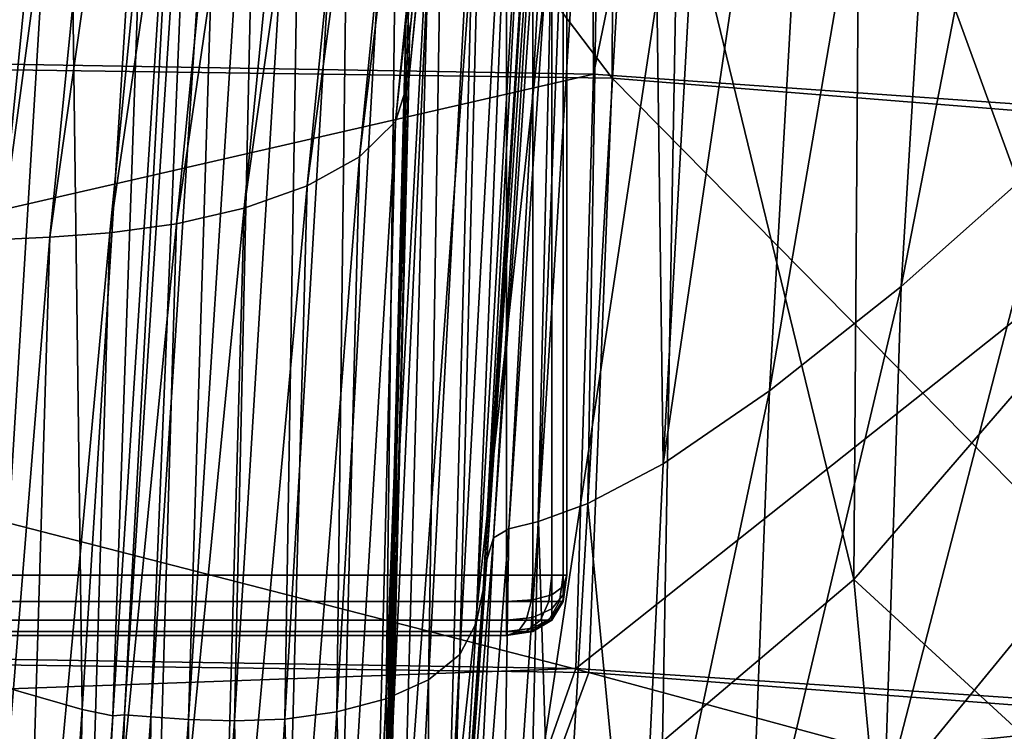
# Model space of a CAD drawing. Units: metres. Extents: x 2.3 to 5.81, y -0.08 to 1.62.
# Drawn here: x 3.52 to 3.54, y 0 to 0.02 of the extents above; entities that cross this region are included whole.
import ezdxf

# ---------------------------------------------------------------- set-up
doc = ezdxf.new("R2010")
doc.units = ezdxf.units.M
doc.header["$MEASUREMENT"] = 0

# ---------------------------------------------------------------- blocks, each defined once
blk = doc.blocks.new('713fc080-f8ba-4244-a133-fc5a6930a5b0')
at = {"color": 253, "true_color": 0xae9c87, "invisible_edges": 12}
for points in [[(3.527763, 0.0064, 0.000086), (3.489763, 0.0064, 0.000086), (3.489763, 0.006837, 0.000024)], [(3.489763, 0.006837, 0.000024), (3.527763, 0.006837, 0.000024), (3.527763, 0.0064, 0.000086)], [(3.489763, 0.0064, 0.000086), (3.527763, 0.0064, 0.000086), (3.527763, 0.006087, 0.000274)], [(3.527763, 0.006087, 0.000274), (3.489763, 0.006087, 0.000274), (3.489763, 0.0064, 0.000086)], [(3.527763, 0.0059, 0.000586), (3.489763, 0.0059, 0.000586), (3.489763, 0.006087, 0.000274)], [(3.489763, 0.006087, 0.000274), (3.527763, 0.006087, 0.000274), (3.527763, 0.0059, 0.000586)], [(3.527763, 0.005837, 0.001024), (3.489763, 0.005837, 0.001024), (3.489763, 0.0059, 0.000586)], [(3.489763, 0.0059, 0.000586), (3.527763, 0.0059, 0.000586), (3.527763, 0.005837, 0.001024)], [(3.527763, 0.005837, 0.001024), (3.527763, 0.005837, 0.14309), (3.489763, 0.005837, 0.14309)], [(3.489763, 0.005837, 0.14309), (3.489763, 0.005837, 0.001024), (3.527763, 0.005837, 0.001024)]]:
    blk.add_3dface(points, dxfattribs=at)
blk = doc.blocks.new('6560136f-fe0c-42b2-b27a-3473d8cb8e2f')
at = {"color": 253, "true_color": 0xae9c87, "invisible_edges": 12}
for points in [[(3.527763, 1.154629, 0.144089), (3.527763, 0.006837, 0.14409), (2.923763, 0.006837, 0.14409)], [(2.923763, 0.006837, 0.14409), (2.923763, 1.154629, 0.144089), (3.527763, 1.154629, 0.144089)], [(2.923763, 0.006837, 0.152032), (3.527763, 0.006837, 0.152032), (3.527763, 1.154629, 0.152031)], [(3.527763, 1.154629, 0.152031), (2.923763, 1.154629, 0.152031), (2.923763, 0.006837, 0.152032)], [(3.528201, 1.154629, 0.144152), (3.528201, 0.006837, 0.144152), (3.527763, 0.006837, 0.14409)], [(3.527763, 0.006837, 0.14409), (3.527763, 1.154629, 0.144089), (3.528201, 1.154629, 0.144152)], [(3.528201, 0.006837, 0.151969), (3.528201, 1.154629, 0.151969), (3.527763, 1.154629, 0.152031)], [(3.527763, 1.154629, 0.152031), (3.527763, 0.006837, 0.152032), (3.528201, 0.006837, 0.151969)], [(3.528513, 1.154629, 0.144339), (3.528513, 0.006837, 0.14434), (3.528201, 0.006837, 0.144152)], [(3.528201, 0.006837, 0.144152), (3.528201, 1.154629, 0.144152), (3.528513, 1.154629, 0.144339)], [(3.528513, 0.006837, 0.151782), (3.528513, 1.154629, 0.151781), (3.528201, 1.154629, 0.151969)], [(3.528201, 1.154629, 0.151969), (3.528201, 0.006837, 0.151969), (3.528513, 0.006837, 0.151782)], [(3.528513, 0.006837, 0.14434), (3.528513, 1.154629, 0.144339), (3.528701, 1.154629, 0.144652)], [(3.528701, 1.154629, 0.144652), (3.528701, 0.006837, 0.144652), (3.528513, 0.006837, 0.14434)], [(3.528701, 0.006837, 0.151469), (3.528701, 1.154629, 0.151469), (3.528513, 1.154629, 0.151781)], [(3.528513, 1.154629, 0.151781), (3.528513, 0.006837, 0.151782), (3.528701, 0.006837, 0.151469)], [(3.528701, 0.006837, 0.144652), (3.528701, 1.154629, 0.144652), (3.528763, 1.154629, 0.145089)], [(3.528763, 1.154629, 0.145089), (3.528763, 0.006837, 0.14509), (3.528701, 0.006837, 0.144652)], [(3.528763, 0.006837, 0.151032), (3.528763, 1.154629, 0.151031), (3.528701, 1.154629, 0.151469)], [(3.528701, 1.154629, 0.151469), (3.528701, 0.006837, 0.151469), (3.528763, 0.006837, 0.151032)], [(3.528763, 0.006837, 0.14509), (3.528763, 1.154629, 0.145089), (3.528763, 1.154629, 0.151031)], [(3.528763, 1.154629, 0.151031), (3.528763, 0.006837, 0.151032), (3.528763, 0.006837, 0.14509)], [(3.489763, 0.044837, 0.14409), (3.489763, 0.006837, 0.14409), (3.527763, 0.006837, 0.14409)], [(3.527763, 0.006837, 0.14409), (3.527763, 0.044837, 0.14409), (3.489763, 0.044837, 0.14409)], [(3.527763, 0.044837, 0.14409), (3.527763, 0.006837, 0.14409), (3.528201, 0.006837, 0.144027)], [(3.528513, 0.044837, 0.000274), (3.528513, 0.006837, 0.000274), (3.528201, 0.006837, 0.000086)], [(3.528513, 0.006837, 0.14384), (3.528513, 0.044837, 0.14384), (3.528201, 0.044837, 0.144027)], [(3.528513, 0.006837, 0.000274), (3.528513, 0.044837, 0.000274), (3.528701, 0.044837, 0.000586)], [(3.528513, 0.044837, 0.14384), (3.528513, 0.006837, 0.14384), (3.528701, 0.006837, 0.143527)], [(3.528701, 0.006837, 0.143527), (3.528701, 0.044837, 0.143527), (3.528513, 0.044837, 0.14384)], [(3.528763, 0.006837, 0.14309), (3.528763, 0.044837, 0.14309), (3.528701, 0.044837, 0.143527)], [(3.528701, 0.044837, 0.143527), (3.528701, 0.006837, 0.143527), (3.528763, 0.006837, 0.14309)], [(3.528763, 0.044837, 0.001024), (3.528763, 0.044837, 0.14309), (3.528763, 0.006837, 0.14309)], [(2.923763, 0.0064, 0.151969), (3.527763, 0.0064, 0.151969), (3.527763, 0.006837, 0.152032)], [(3.527763, 0.006837, 0.152032), (2.923763, 0.006837, 0.152032), (2.923763, 0.0064, 0.151969)], [(2.923763, 0.006837, 0.14409), (3.527763, 0.006837, 0.14409), (3.527763, 0.0064, 0.144153)], [(3.527763, 0.0064, 0.144153), (2.923763, 0.0064, 0.144152), (2.923763, 0.006837, 0.14409)], [(3.489763, 0.0064, 0.144027), (3.527763, 0.0064, 0.144027), (3.527763, 0.006837, 0.14409)], [(3.527763, 0.006837, 0.14409), (3.489763, 0.006837, 0.14409), (3.489763, 0.0064, 0.144027)], [(3.528201, 0.006837, 0.151969), (3.527763, 0.006837, 0.152032), (3.527763, 0.0064, 0.151969)], [(3.527763, 0.0064, 0.151969), (3.528173, 0.0064, 0.15191), (3.528201, 0.006837, 0.151969)], [(3.527763, 0.0064, 0.144153), (3.527763, 0.006837, 0.14409), (3.528201, 0.006837, 0.144152)], [(3.528201, 0.006837, 0.144152), (3.528201, 0.006427, 0.144211), (3.527763, 0.0064, 0.144153)], [(3.528173, 0.0064, 0.000145), (3.527763, 0.0064, 0.000086), (3.527763, 0.006837, 0.000024)], [(3.527763, 0.006837, 0.000024), (3.528201, 0.006837, 0.000086), (3.528173, 0.0064, 0.000145)], [(3.527763, 0.0064, 0.144027), (3.528173, 0.0064, 0.143969), (3.528201, 0.006837, 0.144027)], [(3.528201, 0.006837, 0.144027), (3.527763, 0.006837, 0.14409), (3.527763, 0.0064, 0.144027)], [(3.528173, 0.0064, 0.15191), (3.528466, 0.0064, 0.151735), (3.528513, 0.006837, 0.151782)], [(3.528513, 0.006837, 0.151782), (3.528201, 0.006837, 0.151969), (3.528173, 0.0064, 0.15191)], [(3.528466, 0.0064, 0.000321), (3.528173, 0.0064, 0.000145), (3.528201, 0.006837, 0.000086)], [(3.528513, 0.006837, 0.14384), (3.528201, 0.006837, 0.144027), (3.528173, 0.0064, 0.143969)], [(3.528173, 0.0064, 0.143969), (3.528466, 0.0064, 0.143793), (3.528513, 0.006837, 0.14384)], [(3.528201, 0.006427, 0.144211), (3.528201, 0.006837, 0.144152), (3.528513, 0.006837, 0.14434)], [(3.528513, 0.006837, 0.14434), (3.528513, 0.006509, 0.144387), (3.528201, 0.006427, 0.144211)], [(3.528201, 0.006837, 0.000086), (3.528513, 0.006837, 0.000274), (3.528466, 0.0064, 0.000321)], [(3.528701, 0.006837, 0.151469), (3.528513, 0.006837, 0.151782), (3.528466, 0.0064, 0.151735)], [(3.528466, 0.0064, 0.151735), (3.528642, 0.0064, 0.151442), (3.528701, 0.006837, 0.151469)], [(3.528642, 0.0064, 0.000613), (3.528466, 0.0064, 0.000321), (3.528513, 0.006837, 0.000274)], [(3.528466, 0.0064, 0.143793), (3.528642, 0.0064, 0.1435), (3.528701, 0.006837, 0.143527)], [(3.528701, 0.006837, 0.143527), (3.528513, 0.006837, 0.14384), (3.528466, 0.0064, 0.143793)], [(3.528701, 0.006837, 0.144652), (3.528701, 0.006646, 0.14468), (3.528513, 0.006509, 0.144387)], [(3.528513, 0.006509, 0.144387), (3.528513, 0.006837, 0.14434), (3.528701, 0.006837, 0.144652)], [(3.528513, 0.006837, 0.000274), (3.528701, 0.006837, 0.000586), (3.528642, 0.0064, 0.000613)], [(3.528642, 0.0064, 0.151442), (3.528701, 0.0064, 0.151032), (3.528763, 0.006837, 0.151032)], [(3.528763, 0.006837, 0.151032), (3.528701, 0.006837, 0.151469), (3.528642, 0.0064, 0.151442)], [(3.528701, 0.0064, 0.001024), (3.528642, 0.0064, 0.000613), (3.528701, 0.006837, 0.000586)], [(3.528642, 0.0064, 0.1435), (3.528701, 0.0064, 0.14309), (3.528763, 0.006837, 0.14309)], [(3.528763, 0.006837, 0.14309), (3.528701, 0.006837, 0.143527), (3.528642, 0.0064, 0.1435)], [(3.528763, 0.006837, 0.14509), (3.528763, 0.006837, 0.151032), (3.528701, 0.0064, 0.151032)], [(3.528701, 0.0064, 0.151032), (3.528701, 0.0064, 0.14509), (3.528763, 0.006837, 0.14509)], [(3.528701, 0.0064, 0.14309), (3.528701, 0.0064, 0.001024), (3.528763, 0.006837, 0.001024)], [(3.528763, 0.006837, 0.001024), (3.528763, 0.006837, 0.14309), (3.528701, 0.0064, 0.14309)], [(3.528701, 0.006837, 0.000586), (3.528763, 0.006837, 0.001024), (3.528701, 0.0064, 0.001024)], [(3.528701, 0.006646, 0.14468), (3.528701, 0.006509, 0.144762), (3.528513, 0.006275, 0.144528)], [(3.528513, 0.006275, 0.144528), (3.528513, 0.006509, 0.144387), (3.528701, 0.006646, 0.14468)], [(2.923763, 0.006087, 0.151782), (3.527763, 0.006087, 0.151782), (3.527763, 0.0064, 0.151969)], [(3.527763, 0.0064, 0.151969), (2.923763, 0.0064, 0.151969), (2.923763, 0.006087, 0.151782)], [(2.923763, 0.0064, 0.144152), (3.527763, 0.0064, 0.144153), (3.527763, 0.006087, 0.14434)], [(3.527763, 0.006087, 0.14434), (2.923763, 0.006087, 0.14434), (2.923763, 0.0064, 0.144152)], [(3.489763, 0.006087, 0.14384), (3.527763, 0.006087, 0.14384), (3.527763, 0.0064, 0.144027)], [(3.527763, 0.0064, 0.144027), (3.489763, 0.0064, 0.144027), (3.489763, 0.006087, 0.14384)], [(3.527763, 0.006087, 0.14434), (3.527763, 0.0064, 0.144153), (3.528201, 0.006427, 0.144211)], [(3.528201, 0.006427, 0.144211), (3.528201, 0.006134, 0.144387), (3.527763, 0.006087, 0.14434)], [(3.528173, 0.0064, 0.15191), (3.527763, 0.0064, 0.151969), (3.527763, 0.006087, 0.151782)], [(3.527763, 0.006087, 0.151782), (3.528091, 0.006087, 0.151735), (3.528173, 0.0064, 0.15191)], [(3.527763, 0.0064, 0.000086), (3.528173, 0.0064, 0.000145), (3.528091, 0.006087, 0.000321)], [(3.528091, 0.006087, 0.000321), (3.527763, 0.006087, 0.000274), (3.527763, 0.0064, 0.000086)], [(3.528173, 0.0064, 0.143969), (3.527763, 0.0064, 0.144027), (3.527763, 0.006087, 0.14384)], [(3.527763, 0.006087, 0.14384), (3.528091, 0.006087, 0.143793), (3.528173, 0.0064, 0.143969)], [(3.528466, 0.0064, 0.151735), (3.528173, 0.0064, 0.15191), (3.528091, 0.006087, 0.151735)], [(3.528091, 0.006087, 0.151735), (3.528326, 0.006087, 0.151594), (3.528466, 0.0064, 0.151735)], [(3.528326, 0.006087, 0.000461), (3.528091, 0.006087, 0.000321), (3.528173, 0.0064, 0.000145)], [(3.528091, 0.006087, 0.143793), (3.528326, 0.006087, 0.143652), (3.528466, 0.0064, 0.143793)], [(3.528466, 0.0064, 0.143793), (3.528173, 0.0064, 0.143969), (3.528091, 0.006087, 0.143793)], [(3.528173, 0.0064, 0.000145), (3.528466, 0.0064, 0.000321), (3.528326, 0.006087, 0.000461)], [(3.528201, 0.006134, 0.144387), (3.528201, 0.006427, 0.144211), (3.528513, 0.006509, 0.144387)], [(3.528513, 0.006509, 0.144387), (3.528513, 0.006275, 0.144528), (3.528201, 0.006134, 0.144387)], [(3.528642, 0.0064, 0.151442), (3.528466, 0.0064, 0.151735), (3.528326, 0.006087, 0.151594)], [(3.528326, 0.006087, 0.151594), (3.528466, 0.006087, 0.15136), (3.528642, 0.0064, 0.151442)], [(3.528466, 0.006087, 0.000696), (3.528326, 0.006087, 0.000461), (3.528466, 0.0064, 0.000321)], [(3.528642, 0.0064, 0.1435), (3.528466, 0.0064, 0.143793), (3.528326, 0.006087, 0.143652)], [(3.528326, 0.006087, 0.143652), (3.528466, 0.006087, 0.143418), (3.528642, 0.0064, 0.1435)], [(3.528701, 0.0064, 0.151032), (3.528642, 0.0064, 0.151442), (3.528466, 0.006087, 0.15136)], [(3.528466, 0.006087, 0.15136), (3.528513, 0.006087, 0.151032), (3.528701, 0.0064, 0.151032)], [(3.528513, 0.006087, 0.001024), (3.528466, 0.006087, 0.000696), (3.528642, 0.0064, 0.000613)], [(3.528466, 0.0064, 0.000321), (3.528642, 0.0064, 0.000613), (3.528466, 0.006087, 0.000696)], [(3.528701, 0.0064, 0.14309), (3.528642, 0.0064, 0.1435), (3.528466, 0.006087, 0.143418)], [(3.528466, 0.006087, 0.143418), (3.528513, 0.006087, 0.14309), (3.528701, 0.0064, 0.14309)], [(3.528701, 0.006509, 0.144762), (3.528701, 0.006427, 0.144899), (3.528513, 0.006134, 0.144762)], [(3.528513, 0.006134, 0.144762), (3.528513, 0.006275, 0.144528), (3.528701, 0.006509, 0.144762)], [(3.528513, 0.006087, 0.14509), (3.528513, 0.006134, 0.144762), (3.528701, 0.006427, 0.144899)], [(3.528701, 0.006427, 0.144899), (3.528701, 0.0064, 0.14509), (3.528513, 0.006087, 0.14509)], [(3.528513, 0.006087, 0.151032), (3.528513, 0.006087, 0.14509), (3.528701, 0.0064, 0.14509)], [(3.528701, 0.0064, 0.14509), (3.528701, 0.0064, 0.151032), (3.528513, 0.006087, 0.151032)], [(3.528513, 0.006087, 0.14309), (3.528513, 0.006087, 0.001024), (3.528701, 0.0064, 0.001024)], [(3.528701, 0.0064, 0.001024), (3.528701, 0.0064, 0.14309), (3.528513, 0.006087, 0.14309)], [(3.528642, 0.0064, 0.000613), (3.528701, 0.0064, 0.001024), (3.528513, 0.006087, 0.001024)], [(3.528513, 0.006275, 0.144528), (3.528513, 0.006134, 0.144762), (3.528201, 0.005958, 0.14468)], [(3.528201, 0.005958, 0.14468), (3.528201, 0.006134, 0.144387), (3.528513, 0.006275, 0.144528)], [(2.923763, 0.0059, 0.151469), (3.527763, 0.0059, 0.151469), (3.527763, 0.006087, 0.151782)], [(3.527763, 0.006087, 0.151782), (2.923763, 0.006087, 0.151782), (2.923763, 0.0059, 0.151469)], [(2.923763, 0.006087, 0.14434), (3.527763, 0.006087, 0.14434), (3.527763, 0.0059, 0.144653)], [(3.527763, 0.0059, 0.144653), (2.923763, 0.0059, 0.144652), (2.923763, 0.006087, 0.14434)], [(3.527763, 0.006087, 0.14384), (3.489763, 0.006087, 0.14384), (3.489763, 0.0059, 0.143527)], [(3.489763, 0.0059, 0.143527), (3.527763, 0.0059, 0.143527), (3.527763, 0.006087, 0.14384)], [(3.527763, 0.0059, 0.144653), (3.527763, 0.006087, 0.14434), (3.528201, 0.006134, 0.144387)], [(3.528201, 0.006134, 0.144387), (3.528201, 0.005958, 0.14468), (3.527763, 0.0059, 0.144653)], [(3.528091, 0.006087, 0.151735), (3.527763, 0.006087, 0.151782), (3.527763, 0.0059, 0.151469)], [(3.527763, 0.0059, 0.151469), (3.527954, 0.0059, 0.151442), (3.528091, 0.006087, 0.151735)], [(3.527954, 0.0059, 0.000613), (3.527763, 0.0059, 0.000586), (3.527763, 0.006087, 0.000274)], [(3.527763, 0.006087, 0.000274), (3.528091, 0.006087, 0.000321), (3.527954, 0.0059, 0.000613)], [(3.527763, 0.0059, 0.143527), (3.527954, 0.0059, 0.1435), (3.528091, 0.006087, 0.143793)], [(3.528091, 0.006087, 0.143793), (3.527763, 0.006087, 0.14384), (3.527763, 0.0059, 0.143527)], [(3.528326, 0.006087, 0.151594), (3.528091, 0.006087, 0.151735), (3.527954, 0.0059, 0.151442)], [(3.527954, 0.0059, 0.151442), (3.528091, 0.0059, 0.15136), (3.528326, 0.006087, 0.151594)], [(3.528091, 0.0059, 0.000696), (3.527954, 0.0059, 0.000613), (3.528091, 0.006087, 0.000321)], [(3.528326, 0.006087, 0.143652), (3.528091, 0.006087, 0.143793), (3.527954, 0.0059, 0.1435)], [(3.527954, 0.0059, 0.1435), (3.528091, 0.0059, 0.143418), (3.528326, 0.006087, 0.143652)], [(3.528091, 0.0059, 0.15136), (3.528173, 0.0059, 0.151223), (3.528466, 0.006087, 0.15136)], [(3.528466, 0.006087, 0.15136), (3.528326, 0.006087, 0.151594), (3.528091, 0.0059, 0.15136)], [(3.528173, 0.0059, 0.000832), (3.528091, 0.0059, 0.000696), (3.528326, 0.006087, 0.000461)], [(3.528091, 0.006087, 0.000321), (3.528326, 0.006087, 0.000461), (3.528091, 0.0059, 0.000696)], [(3.528466, 0.006087, 0.143418), (3.528326, 0.006087, 0.143652), (3.528091, 0.0059, 0.143418)], [(3.528091, 0.0059, 0.143418), (3.528173, 0.0059, 0.143281), (3.528466, 0.006087, 0.143418)], [(3.528173, 0.0059, 0.151223), (3.528201, 0.0059, 0.151032), (3.528513, 0.006087, 0.151032)], [(3.528513, 0.006087, 0.151032), (3.528466, 0.006087, 0.15136), (3.528173, 0.0059, 0.151223)], [(3.528201, 0.0059, 0.001024), (3.528173, 0.0059, 0.000832), (3.528466, 0.006087, 0.000696)], [(3.528326, 0.006087, 0.000461), (3.528466, 0.006087, 0.000696), (3.528173, 0.0059, 0.000832)], [(3.528173, 0.0059, 0.143281), (3.528201, 0.0059, 0.14309), (3.528513, 0.006087, 0.14309)], [(3.528513, 0.006087, 0.14309), (3.528466, 0.006087, 0.143418), (3.528173, 0.0059, 0.143281)], [(3.528201, 0.0059, 0.14509), (3.528201, 0.005958, 0.14468), (3.528513, 0.006134, 0.144762)], [(3.528513, 0.006134, 0.144762), (3.528513, 0.006087, 0.14509), (3.528201, 0.0059, 0.14509)], [(3.528201, 0.0059, 0.151032), (3.528201, 0.0059, 0.14509), (3.528513, 0.006087, 0.14509)], [(3.528513, 0.006087, 0.14509), (3.528513, 0.006087, 0.151032), (3.528201, 0.0059, 0.151032)], [(3.528513, 0.006087, 0.001024), (3.528513, 0.006087, 0.14309), (3.528201, 0.0059, 0.14309)], [(3.528201, 0.0059, 0.14309), (3.528201, 0.0059, 0.001024), (3.528513, 0.006087, 0.001024)], [(3.528466, 0.006087, 0.000696), (3.528513, 0.006087, 0.001024), (3.528201, 0.0059, 0.001024)], [(2.923763, 0.005837, 0.151032), (3.527763, 0.005837, 0.151032), (3.527763, 0.0059, 0.151469)], [(3.527763, 0.0059, 0.151469), (2.923763, 0.0059, 0.151469), (2.923763, 0.005837, 0.151032)], [(2.923763, 0.0059, 0.144652), (3.527763, 0.0059, 0.144653), (3.527763, 0.005837, 0.14509)], [(3.527763, 0.005837, 0.14509), (2.923763, 0.005837, 0.14509), (2.923763, 0.0059, 0.144652)], [(3.527763, 0.0059, 0.143527), (3.489763, 0.0059, 0.143527), (3.489763, 0.005837, 0.14309)], [(3.489763, 0.005837, 0.14309), (3.527763, 0.005837, 0.14309), (3.527763, 0.0059, 0.143527)], [(3.527763, 0.005837, 0.14509), (3.527763, 0.0059, 0.144653), (3.528201, 0.005958, 0.14468)], [(3.528201, 0.005958, 0.14468), (3.528201, 0.0059, 0.14509), (3.527763, 0.005837, 0.14509)], [(3.528201, 0.0059, 0.14509), (3.528201, 0.0059, 0.151032), (3.527763, 0.005837, 0.151032)], [(3.527763, 0.005837, 0.151032), (3.527763, 0.005837, 0.14509), (3.528201, 0.0059, 0.14509)], [(3.527763, 0.005837, 0.14309), (3.527763, 0.005837, 0.001024), (3.528201, 0.0059, 0.001024)], [(3.528201, 0.0059, 0.001024), (3.528201, 0.0059, 0.14309), (3.527763, 0.005837, 0.14309)], [(2.923763, 0.005837, 0.14509), (3.527763, 0.005837, 0.14509), (3.527763, 0.005837, 0.151032)], [(3.527763, 0.005837, 0.151032), (2.923763, 0.005837, 0.151032), (2.923763, 0.005837, 0.14509)]]:
    blk.add_3dface(points, dxfattribs=at)
at = {"color": 253, "true_color": 0xae9c87}
for points in [[(3.528763, 0.006837, 0.14509), (3.528701, 0.006427, 0.144899), (3.528701, 0.006509, 0.144762)], [(3.528763, 0.006837, 0.14509), (3.528701, 0.0064, 0.14509), (3.528701, 0.006427, 0.144899)], [(3.528763, 0.006837, 0.14509), (3.528701, 0.006509, 0.144762), (3.528701, 0.006646, 0.14468)], [(3.528763, 0.006837, 0.14509), (3.528701, 0.006646, 0.14468), (3.528701, 0.006837, 0.144652)], [(3.527763, 0.005837, 0.151032), (3.527954, 0.0059, 0.151442), (3.527763, 0.0059, 0.151469)], [(3.527763, 0.005837, 0.151032), (3.528091, 0.0059, 0.15136), (3.527954, 0.0059, 0.151442)], [(3.527763, 0.005837, 0.151032), (3.528173, 0.0059, 0.151223), (3.528091, 0.0059, 0.15136)], [(3.527763, 0.005837, 0.14309), (3.528201, 0.0059, 0.14309), (3.528173, 0.0059, 0.143281)], [(3.527763, 0.005837, 0.001024), (3.527763, 0.0059, 0.000586), (3.527954, 0.0059, 0.000613)], [(3.527763, 0.005837, 0.151032), (3.528201, 0.0059, 0.151032), (3.528173, 0.0059, 0.151223)], [(3.527763, 0.005837, 0.001024), (3.528173, 0.0059, 0.000832), (3.528201, 0.0059, 0.001024)], [(3.527763, 0.005837, 0.001024), (3.528091, 0.0059, 0.000696), (3.528173, 0.0059, 0.000832)], [(3.527763, 0.005837, 0.001024), (3.527954, 0.0059, 0.000613), (3.528091, 0.0059, 0.000696)], [(3.527763, 0.005837, 0.14309), (3.527954, 0.0059, 0.1435), (3.527763, 0.0059, 0.143527)], [(3.527763, 0.005837, 0.14309), (3.528091, 0.0059, 0.143418), (3.527954, 0.0059, 0.1435)], [(3.527763, 0.005837, 0.14309), (3.528173, 0.0059, 0.143281), (3.528091, 0.0059, 0.143418)]]:
    blk.add_3dface(points, dxfattribs=at)
blk.add_blockref('713fc080-f8ba-4244-a133-fc5a6930a5b0', (0, 0))
blk = doc.blocks.new('2848fa10-d2b5-434d-b64d-389588038151')
at = {"color": 253, "true_color": 0xae9c87, "invisible_edges": 12}
for points in [[(3.527763, 0.006837, 0.000024), (3.489763, 0.006837, 0.000024), (3.489763, 0.044837, 0.000024)], [(3.489763, 0.044837, 0.000024), (3.527763, 0.044837, 0.000024), (3.527763, 0.006837, 0.000024)], [(3.528201, 0.044837, 0.000086), (3.528201, 0.006837, 0.000086), (3.527763, 0.006837, 0.000024)], [(3.527763, 0.006837, 0.000024), (3.527763, 0.044837, 0.000024), (3.528201, 0.044837, 0.000086)], [(3.528201, 0.006837, 0.144027), (3.528201, 0.044837, 0.144027), (3.527763, 0.044837, 0.14409)], [(3.528201, 0.006837, 0.000086), (3.528201, 0.044837, 0.000086), (3.528513, 0.044837, 0.000274)], [(3.528201, 0.044837, 0.144027), (3.528201, 0.006837, 0.144027), (3.528513, 0.006837, 0.14384)], [(3.528701, 0.044837, 0.000586), (3.528701, 0.006837, 0.000586), (3.528513, 0.006837, 0.000274)], [(3.528701, 0.006837, 0.000586), (3.528701, 0.044837, 0.000586), (3.528763, 0.044837, 0.001024)], [(3.528763, 0.044837, 0.001024), (3.528763, 0.006837, 0.001024), (3.528701, 0.006837, 0.000586)], [(3.528763, 0.006837, 0.14309), (3.528763, 0.006837, 0.001024), (3.528763, 0.044837, 0.001024)]]:
    blk.add_3dface(points, dxfattribs=at)
blk.add_blockref('6560136f-fe0c-42b2-b27a-3473d8cb8e2f', (0, 0))
blk = doc.blocks.new('5bdfb52d-424b-4431-9a6f-67bb3320e873')
blk.add_blockref('2848fa10-d2b5-434d-b64d-389588038151', (0, 0))
blk = doc.blocks.new('dea17330-7fe9-49bb-b870-244d6de3b1e6')
blk.add_blockref('5bdfb52d-424b-4431-9a6f-67bb3320e873', (0, 0))
at = {"color": 253, "true_color": 0xae9c87}
mesh = blk.add_polyface(dxfattribs=at)
corners = [(3.489641, 0.200297, 0.159783), (3.488848, 0.068848, 0.159689), (3.398285, 0.068357, 0.159297), (3.540752, 0.198837, 0.163243), (3.539969, 0.067383, 0.162793), (3.528881, 0.068166, 0.159553), (3.529678, 0.199618, 0.15999), (3.544275, 0.195293, 0.18565), (3.543927, 0.063824, 0.185202), (3.543736, 0.065224, 0.172495), (3.544401, 0.196686, 0.172934), (3.540248, 0.198694, 0.207), (3.540718, 0.067222, 0.20655), (3.544189, 0.065156, 0.197499), (3.54409, 0.196622, 0.197938), (3.488316, 0.200119, 0.209771), (3.488889, 0.068664, 0.209686), (3.52971, 0.068114, 0.20956), (3.529134, 0.199585, 0.209994), (3.395408, 0.199207, 0.209662), (3.395979, 0.067749, 0.209317), (3.398607, 0.015338, 0.158414), (3.489167, 0.015823, 0.158445), (3.398555, 0.005417, 0.159192), (3.273611, 0.017223, 0.159394), (3.529202, 0.015146, 0.158862), (3.540339, 0.014361, 0.162192), (3.489056, 0.005927, 0.159054), (3.544179, 0.012195, 0.171857), (3.54429, 0.010792, 0.184537), (3.54432, 0.012127, 0.196853), (3.540611, 0.014188, 0.205935), (3.529512, 0.015079, 0.208857), (3.488694, 0.015641, 0.20843), (3.395783, 0.014725, 0.208448), (3.267613, 0.0696, 0.209341)]
mesh.append_faces([[corners[k] for k in face] for face in [(0, 1, 2), (3, 4, 5), (6, 5, 1), (7, 8, 9), (10, 9, 4), (11, 12, 13), (14, 13, 8), (15, 16, 17), (18, 17, 12), (19, 20, 16), (21, 2, 1), (1, 22, 21), (23, 21, 22), (2, 21, 24), (25, 5, 4), (4, 26, 25), (27, 22, 25), (5, 25, 22), (22, 1, 5), (28, 9, 8), (8, 29, 28), (9, 28, 26), (26, 4, 9), (30, 13, 12), (12, 31, 30), (13, 30, 29), (29, 8, 13), (32, 17, 16), (16, 33, 32), (17, 32, 31), (31, 12, 17), (34, 20, 35), (20, 34, 33), (33, 16, 20)]], dxfattribs={"vtx2": -1, "color": 253})
mesh = blk.add_polyface(dxfattribs=at)
corners = [(3.52676, 0.023192, 0.41463), (3.527441, 0.023422, 0.413654), (3.526471, 0.0051, 0.409669), (3.527973, 0.02373, 0.412563), (3.52699, 0.005518, 0.408732), (3.525177, 0.022945, 0.415981), (3.525987, 0.023034, 0.415428), (3.524952, 0.00457, 0.411185), (3.525768, 0.004786, 0.410507), (3.527093, 0.055665, 0.418306), (3.52633, 0.055606, 0.418954), (3.528489, 0.055917, 0.416293), (3.527828, 0.055767, 0.417396), (3.528495, 0.024534, 0.410366), (3.528626, 0.024905, 0.40953), (3.527439, 0.00709, 0.406148), (3.527548, 0.007453, 0.405742), (3.528301, 0.024121, 0.411422), (3.527259, 0.006042, 0.407757), (3.527376, 0.006593, 0.406858), (3.526154, 0.016848, 0.209413), (3.526462, 0.017046, 0.209403), (3.528714, 0.039253, 0.20664), (3.528408, 0.039092, 0.206628), (3.527195, 0.017249, 0.209603), (3.529407, 0.039318, 0.206844), (3.527801, 0.007601, 0.405751), (3.528763, 0.025173, 0.409046), (3.525921, 0.014359, 0.207476), (3.526144, 0.015052, 0.208073), (3.528384, 0.037635, 0.205029), (3.528161, 0.037072, 0.20433), (3.526152, 0.015759, 0.208656), (3.528397, 0.038209, 0.205716), (3.526103, 0.016388, 0.209134), (3.528354, 0.038719, 0.206285), (3.51884, 0.012364, 0.207785), (3.519381, 0.012401, 0.207397), (3.521653, 0.035379, 0.204007), (3.521108, 0.035327, 0.204402), (3.520192, 0.012438, 0.206953), (3.522468, 0.035435, 0.203557), (3.52119, 0.012513, 0.206558), (3.523468, 0.035521, 0.203162), (3.522292, 0.012662, 0.206316), (3.524567, 0.035665, 0.202933), (3.523662, 0.022929, 0.416256), (3.524385, 0.022917, 0.416226), (3.523252, 0.004417, 0.411818), (3.52409, 0.004448, 0.411643), (3.522627, 0.022972, 0.416051), (3.523059, 0.022955, 0.416166), (3.521866, 0.004486, 0.411685), (3.522492, 0.004441, 0.411802), (3.524324, 0.055601, 0.419294), (3.523902, 0.055608, 0.419197), (3.525583, 0.055586, 0.419269), (3.524899, 0.055589, 0.41935), (3.523414, 0.012923, 0.206332), (3.525681, 0.035891, 0.202981), (3.524458, 0.013293, 0.20656), (3.526714, 0.0362, 0.20326), (3.525326, 0.013772, 0.206956), (3.527573, 0.036594, 0.203725), (3.521885, 0.023107, 0.416126), (3.522418, 0.022956, 0.416006), (3.521237, 0.004502, 0.411511), (3.521429, 0.004518, 0.411558), (3.517665, 0.024704, 0.417243), (3.520483, 0.023623, 0.416506), (3.519342, 0.005005, 0.411872), (3.520729, 0.004608, 0.411598), (3.521712, 0.056312, 0.419724), (3.518905, 0.057445, 0.420576), (3.52368, 0.055594, 0.419155), (3.523126, 0.055762, 0.419291), (3.514028, 0.008148, 0.208255), (3.516868, 0.010553, 0.208196), (3.519023, 0.033854, 0.204721), (3.516026, 0.031935, 0.20465), (3.518204, 0.011811, 0.208132), (3.520438, 0.034862, 0.204725), (3.518655, 0.012291, 0.208013), (3.520918, 0.035254, 0.20463)]
mesh.append_faces([[corners[k] for k in face] for face in [(0, 1, 2), (1, 3, 4), (5, 6, 7), (6, 0, 8), (0, 6, 9), (6, 5, 10), (3, 1, 11), (1, 0, 12), (13, 14, 15), (16, 15, 14), (3, 17, 18), (17, 13, 19), (20, 21, 22), (22, 23, 20), (21, 24, 25), (26, 16, 27), (28, 29, 30), (30, 31, 28), (29, 32, 33), (33, 30, 29), (32, 34, 35), (35, 33, 32), (34, 20, 23), (23, 35, 34), (36, 37, 38), (38, 39, 36), (37, 40, 41), (41, 38, 37), (40, 42, 43), (43, 41, 40), (42, 44, 45), (45, 43, 42), (46, 47, 48), (47, 5, 49), (50, 51, 52), (51, 46, 53), (46, 51, 54), (51, 50, 55), (5, 47, 56), (47, 46, 57), (44, 58, 59), (59, 45, 44), (58, 60, 61), (61, 59, 58), (60, 62, 63), (63, 61, 60), (62, 28, 31), (31, 63, 62), (64, 65, 66), (65, 50, 67), (68, 69, 70), (69, 64, 71), (64, 69, 72), (69, 68, 73), (50, 65, 74), (65, 64, 75), (76, 77, 78), (78, 79, 76), (77, 80, 81), (81, 78, 77), (80, 82, 83), (83, 81, 80), (82, 36, 39), (39, 83, 82)]], dxfattribs={"vtx2": -1, "color": 253})
mesh = blk.add_polyface(dxfattribs=at)
corners = [(3.528495, 0.024534, 0.410366), (3.528301, 0.024121, 0.411422), (3.529414, 0.056385, 0.413778), (3.527973, 0.02373, 0.412563), (3.529033, 0.056121, 0.415064), (3.528626, 0.024905, 0.40953), (3.528763, 0.025173, 0.409046), (3.527548, 0.007453, 0.405742), (3.529407, 0.039318, 0.206844), (3.528714, 0.039253, 0.20664), (3.526462, 0.017046, 0.209403), (3.527195, 0.017249, 0.209603), (3.52852, 0.017725, 0.210517), (3.530623, 0.039402, 0.207764), (3.530606, 0.01874, 0.212644), (3.532498, 0.03962, 0.209924), (3.529392, 0.025372, 0.409104), (3.530135, 0.025625, 0.408764), (3.529113, 0.008022, 0.405487), (3.528291, 0.007726, 0.405794), (3.531331, 0.026193, 0.407591), (3.530358, 0.008679, 0.404445), (3.528977, 0.025275, 0.409051), (3.527801, 0.007601, 0.405751), (3.53362, 0.020562, 0.216487), (3.535166, 0.040089, 0.213845), (3.536997, 0.023336, 0.221573), (3.538185, 0.040848, 0.219155), (3.540175, 0.027205, 0.227429), (3.533518, 0.006763, 0.224109), (3.537121, 0.010939, 0.228665), (3.540593, 0.016918, 0.233697), (3.533105, 0.02724, 0.405146), (3.532121, 0.009891, 0.402286), (3.535337, 0.028603, 0.401368), (3.534303, 0.011624, 0.399004), (3.540661, 0.031367, 0.389539), (3.539424, 0.015421, 0.388903), (3.536807, 0.013842, 0.394593), (3.537905, 0.030123, 0.396197)]
mesh.append_faces([[corners[k] for k in face] for face in [(0, 1, 2), (1, 3, 4), (5, 6, 7), (8, 9, 10), (11, 12, 13), (13, 8, 11), (12, 14, 15), (15, 13, 12), (16, 17, 18), (18, 19, 16), (17, 20, 21), (21, 18, 17), (6, 22, 23), (22, 16, 19), (19, 23, 22), (15, 14, 24), (24, 25, 15), (26, 27, 25), (25, 24, 26), (27, 26, 28), (29, 24, 14), (30, 26, 24), (26, 30, 31), (31, 28, 26), (21, 20, 32), (32, 33, 21), (34, 35, 33), (33, 32, 34), (36, 37, 38), (38, 39, 36), (35, 34, 39), (39, 38, 35)]], dxfattribs={"vtx2": -1, "color": 253})
mesh = blk.add_polyface(dxfattribs=at)
corners = [(3.526471, 0.0051, 0.409669), (3.52699, 0.005518, 0.408732), (3.526467, -0.004235, 0.40314), (3.525768, 0.004786, 0.410507), (3.525953, -0.004754, 0.403929), (3.52676, 0.023192, 0.41463), (3.527441, 0.023422, 0.413654), (3.524952, 0.00457, 0.411185), (3.525225, -0.005148, 0.404637), (3.52409, 0.004448, 0.411643), (3.524365, -0.005419, 0.405207), (3.525177, 0.022945, 0.415981), (3.525987, 0.023034, 0.415428), (3.525921, 0.014359, 0.207476), (3.525326, 0.013772, 0.206956), (3.524921, -0.002144, 0.215651), (3.52553, -0.001483, 0.216068), (3.524458, 0.013293, 0.20656), (3.524031, -0.002676, 0.215342), (3.523414, 0.012923, 0.206332), (3.522965, -0.003076, 0.215179), (3.522292, 0.012662, 0.206316), (3.521825, -0.003339, 0.215201), (3.52681, -0.001856, 0.400674), (3.526731, -0.002303, 0.401003), (3.527439, 0.00709, 0.406148), (3.52673, -0.002913, 0.401585), (3.527376, 0.006593, 0.406858), (3.526684, -0.003589, 0.402328), (3.527259, 0.006042, 0.407757), (3.526154, 0.016848, 0.209413), (3.526103, 0.016388, 0.209134), (3.5257, 0.00082, 0.217414), (3.525742, 0.001339, 0.217632), (3.526152, 0.015759, 0.208656), (3.525758, 0.000105, 0.217028), (3.526144, 0.015052, 0.208073), (3.525755, -0.000698, 0.216553), (3.527195, 0.017249, 0.209603), (3.526462, 0.017046, 0.209403), (3.526045, 0.001556, 0.217602), (3.526792, 0.001839, 0.217779), (3.527094, -0.00167, 0.400692), (3.527548, 0.007453, 0.405742), (3.523252, 0.004417, 0.411818), (3.523455, -0.005569, 0.405582), (3.522492, 0.004441, 0.411802), (3.522575, -0.0056, 0.405706), (3.523662, 0.022929, 0.416256), (3.524385, 0.022917, 0.416226), (3.521866, 0.004486, 0.411685), (3.521785, -0.005558, 0.405663), (3.521429, 0.004518, 0.411558), (3.521143, -0.005488, 0.405536), (3.522627, 0.022972, 0.416051), (3.523059, 0.022955, 0.416166), (3.52119, 0.012513, 0.206558), (3.520715, -0.003462, 0.215445), (3.520192, 0.012438, 0.206953), (3.519715, -0.003494, 0.21582), (3.519381, 0.012401, 0.207397), (3.518907, -0.003485, 0.216234), (3.51884, 0.012364, 0.207785), (3.518371, -0.003482, 0.216595), (3.521237, 0.004502, 0.411511), (3.520706, -0.005437, 0.405409), (3.520729, 0.004608, 0.411598), (3.520532, -0.005449, 0.405367), (3.521885, 0.023107, 0.416126), (3.522418, 0.022956, 0.416006), (3.519342, 0.005005, 0.411872), (3.520045, -0.00542, 0.405397), (3.516515, 0.005863, 0.412386), (3.518671, -0.005245, 0.405484), (3.517665, 0.024704, 0.417243), (3.520483, 0.023623, 0.416506), (3.518655, 0.012291, 0.208013), (3.518187, -0.003536, 0.216811), (3.518204, 0.011811, 0.208132), (3.517736, -0.004073, 0.216953), (3.516868, 0.010553, 0.208196), (3.516397, -0.005519, 0.217095)]
mesh.append_faces([[corners[k] for k in face] for face in [(0, 1, 2), (3, 0, 4), (0, 3, 5), (1, 0, 6), (7, 3, 8), (9, 7, 10), (7, 9, 11), (3, 7, 12), (13, 14, 15), (15, 16, 13), (14, 17, 18), (18, 15, 14), (17, 19, 20), (20, 18, 17), (19, 21, 22), (22, 20, 19), (23, 24, 25), (24, 26, 27), (26, 28, 29), (29, 27, 26), (1, 29, 28), (30, 31, 32), (32, 33, 30), (31, 34, 35), (35, 32, 31), (34, 36, 37), (37, 35, 34), (36, 13, 16), (16, 37, 36), (38, 39, 40), (40, 41, 38), (39, 30, 33), (33, 40, 39), (42, 23, 43), (44, 9, 45), (46, 44, 47), (44, 46, 48), (9, 44, 49), (50, 46, 51), (52, 50, 53), (50, 52, 54), (46, 50, 55), (21, 56, 57), (57, 22, 21), (56, 58, 59), (59, 57, 56), (58, 60, 61), (61, 59, 58), (60, 62, 63), (63, 61, 60), (64, 52, 65), (66, 64, 67), (64, 66, 68), (52, 64, 69), (70, 66, 71), (72, 70, 73), (70, 72, 74), (66, 70, 75), (62, 76, 77), (77, 63, 62), (76, 78, 79), (79, 77, 76), (78, 80, 81), (81, 79, 78)]], dxfattribs={"vtx2": -1, "color": 253})
mesh = blk.add_polyface(dxfattribs=at)
corners = [(3.54675, 0.004255, 0.34845), (3.544666, 0.004171, 0.36292), (3.546898, 0.014547, 0.360818), (3.548939, 0.015378, 0.346399), (3.542256, 0.005038, 0.374444), (3.544417, 0.014532, 0.37263), (3.540103, 0.007004, 0.38288), (3.541943, 0.015237, 0.381787), (3.538658, 0.009358, 0.387806), (3.539424, 0.015421, 0.388903), (3.55009, 0.017119, 0.329418), (3.547927, 0.005145, 0.331177), (3.550491, 0.01961, 0.311151), (3.548333, 0.006789, 0.312399), (3.550278, 0.022691, 0.292876), (3.548103, 0.009135, 0.293413), (3.527439, 0.00709, 0.406148), (3.527548, 0.007453, 0.405742), (3.52681, -0.001856, 0.400674), (3.527376, 0.006593, 0.406858), (3.526731, -0.002303, 0.401003), (3.528495, 0.024534, 0.410366), (3.527259, 0.006042, 0.407757), (3.52699, 0.005518, 0.408732), (3.527973, 0.02373, 0.412563), (3.528301, 0.024121, 0.411422), (3.530606, 0.01874, 0.212644), (3.52852, 0.017725, 0.210517), (3.528165, 0.002557, 0.218619), (3.530346, 0.004075, 0.220577), (3.527195, 0.017249, 0.209603), (3.526792, 0.001839, 0.217779), (3.529926, -0.000435, 0.399515), (3.528577, -0.001182, 0.400442), (3.529113, 0.008022, 0.405487), (3.530358, 0.008679, 0.404445), (3.527658, -0.00152, 0.400724), (3.528291, 0.007726, 0.405794), (3.527094, -0.00167, 0.400692), (3.527801, 0.007601, 0.405751), (3.533518, 0.006763, 0.224109), (3.534375, -0.002422, 0.23604), (3.538072, 0.002581, 0.239858), (3.537121, 0.010939, 0.228665), (3.53362, 0.020562, 0.216487), (3.547373, 0.012129, 0.275519), (3.54628, 0.015721, 0.260013), (3.543055, 0.00496, 0.25756), (3.54422, 0.001504, 0.274152), (3.541755, 0.009895, 0.243877), (3.539367, -0.002812, 0.254581), (3.540593, 0.016918, 0.233697), (3.54485, -0.00377, 0.332447), (3.545227, -0.002823, 0.312935), (3.544981, -0.001078, 0.293057), (3.537644, 0.001182, 0.385352), (3.536551, 0.006195, 0.391213), (3.539563, -0.001815, 0.376717), (3.534976, -0.002761, 0.388252), (3.534028, 0.003107, 0.394816), (3.541786, -0.003416, 0.365013), (3.543739, -0.003955, 0.350253), (3.532121, 0.009891, 0.402286), (3.531781, 0.000945, 0.397611), (3.534303, 0.011624, 0.399004), (3.536807, 0.013842, 0.394593)]
mesh.append_faces([[corners[k] for k in face] for face in [(0, 1, 2), (2, 3, 0), (1, 4, 5), (5, 2, 1), (4, 6, 7), (7, 5, 4), (6, 8, 9), (9, 7, 6), (0, 3, 10), (10, 11, 0), (12, 13, 11), (14, 15, 13), (16, 17, 18), (19, 16, 20), (16, 19, 21), (22, 23, 24), (19, 22, 25), (26, 27, 28), (28, 29, 26), (27, 30, 31), (31, 28, 27), (32, 33, 34), (34, 35, 32), (33, 36, 37), (37, 34, 33), (36, 38, 39), (39, 37, 36), (17, 39, 38), (26, 29, 40), (41, 40, 29), (42, 43, 40), (40, 41, 42), (44, 40, 43), (45, 46, 47), (47, 48, 45), (49, 47, 46), (42, 50, 47), (47, 49, 42), (48, 47, 50), (43, 42, 49), (49, 51, 43), (0, 11, 52), (11, 13, 53), (13, 15, 54), (54, 53, 13), (15, 45, 48), (48, 54, 15), (8, 6, 55), (55, 56, 8), (6, 4, 57), (57, 55, 6), (58, 59, 56), (56, 55, 58), (4, 1, 60), (60, 57, 4), (1, 0, 61), (32, 35, 62), (62, 63, 32), (64, 59, 63), (63, 62, 64), (9, 8, 56), (56, 65, 9), (59, 64, 65), (65, 56, 59)]], dxfattribs={"vtx2": -1, "color": 253})
mesh = blk.add_polyface(dxfattribs=at)
corners = [(3.527749, -0.004489, 0.172923), (3.527778, -0.005817, 0.184103), (3.488466, -0.005039, 0.183784), (3.488636, -0.003702, 0.172598), (3.527634, -0.001522, 0.164685), (3.488711, -0.000828, 0.164475), (3.397844, -0.004378, 0.172801), (3.397077, -0.005889, 0.184007), (3.528227, 0.003335, 0.161213), (3.527607, 0.00396, 0.162872), (3.488784, 0.004402, 0.163279), (3.488907, 0.003853, 0.161353), (3.528912, 0.005289, 0.159322), (3.489056, 0.005927, 0.159054), (3.528406, 0.003276, 0.206066), (3.529125, 0.005224, 0.208036), (3.488485, 0.005748, 0.207503), (3.488297, 0.00368, 0.205166), (3.527777, 0.003904, 0.204399), (3.488163, 0.004228, 0.20325), (3.527644, 0.001773, 0.204534), (3.488097, 0.002187, 0.203657), (3.52774, -0.001529, 0.202654), (3.488131, -0.000949, 0.202181), (3.527491, 0.001828, 0.16268), (3.488733, 0.002362, 0.162842), (3.398585, 0.003268, 0.161644), (3.398627, 0.003759, 0.16365), (3.527779, -0.004418, 0.194928), (3.488275, -0.003716, 0.194601), (3.398598, 0.001756, 0.16315), (3.489167, 0.015823, 0.158445), (3.398555, 0.005417, 0.159192), (3.529202, 0.015146, 0.158862), (3.529512, 0.015079, 0.208857), (3.488694, 0.015641, 0.20843)]
mesh.append_faces([[corners[k] for k in face] for face in [(0, 1, 2), (2, 3, 0), (4, 0, 3), (3, 5, 4), (5, 3, 6), (3, 2, 7), (8, 9, 10), (10, 11, 8), (12, 8, 11), (11, 13, 12), (14, 15, 16), (16, 17, 14), (18, 14, 17), (17, 19, 18), (20, 18, 19), (19, 21, 20), (22, 20, 21), (21, 23, 22), (24, 4, 5), (5, 25, 24), (9, 24, 25), (25, 10, 9), (13, 11, 26), (11, 10, 27), (28, 22, 23), (23, 29, 28), (1, 28, 29), (29, 2, 1), (27, 10, 25), (30, 25, 5), (31, 13, 32), (33, 12, 13), (15, 34, 35), (35, 16, 15)]], dxfattribs={"vtx2": -1, "color": 253})
mesh = blk.add_polyface(dxfattribs=at)
corners = [(3.542271, 0.000613, 0.195731), (3.543713, 0.002345, 0.196485), (3.54005, 0.004388, 0.205333), (3.538794, 0.002603, 0.203931), (3.54097, 0.001389, 0.195046), (3.537666, 0.003344, 0.202682), (3.528227, 0.003335, 0.161213), (3.528912, 0.005289, 0.159322), (3.53987, 0.004555, 0.162496), (3.538641, 0.00275, 0.163825), (3.527607, 0.00396, 0.162872), (3.537518, 0.003475, 0.165054), (3.528406, 0.003276, 0.206066), (3.527777, 0.003904, 0.204399), (3.529125, 0.005224, 0.208036), (3.537336, 0.001247, 0.165102), (3.540907, 0.001434, 0.173249), (3.527644, 0.001773, 0.204534), (3.537465, 0.001119, 0.202585), (3.527491, 0.001828, 0.16268), (3.542207, 0.000665, 0.172616), (3.543634, 0.002409, 0.171956), (3.529202, 0.015146, 0.158862), (3.540339, 0.014361, 0.162192), (3.544179, 0.012195, 0.171857), (3.54429, 0.010792, 0.184537), (3.543708, 0.001008, 0.184409), (3.54432, 0.012127, 0.196853), (3.540611, 0.014188, 0.205935), (3.529512, 0.015079, 0.208857)]
mesh.append_faces([[corners[k] for k in face] for face in [(0, 1, 2), (2, 3, 0), (4, 0, 3), (3, 5, 4), (6, 7, 8), (8, 9, 6), (10, 6, 9), (9, 11, 10), (12, 13, 5), (5, 3, 12), (14, 12, 3), (3, 2, 14), (15, 11, 16), (13, 17, 18), (18, 5, 13), (19, 10, 11), (11, 15, 19), (9, 20, 16), (16, 11, 9), (20, 9, 8), (8, 21, 20), (4, 5, 18), (7, 22, 23), (23, 8, 7), (21, 24, 25), (25, 26, 21), (24, 21, 8), (8, 23, 24), (1, 27, 28), (28, 2, 1), (27, 1, 26), (26, 25, 27), (29, 14, 2), (2, 28, 29)]], dxfattribs={"vtx2": -1, "color": 253})
mesh = blk.add_polyface(dxfattribs=at)
corners = [(3.526467, -0.004235, 0.40314), (3.525953, -0.004754, 0.403929), (3.526471, 0.0051, 0.409669), (3.525225, -0.005148, 0.404637), (3.525768, 0.004786, 0.410507), (3.524365, -0.005419, 0.405207), (3.524952, 0.00457, 0.411185), (3.523455, -0.005569, 0.405582), (3.52409, 0.004448, 0.411643), (3.524832, -0.013059, 0.228802), (3.525747, -0.012498, 0.229011), (3.524921, -0.002144, 0.215651), (3.524031, -0.002676, 0.215342), (3.526374, -0.011791, 0.229313), (3.52553, -0.001483, 0.216068), (3.52258, -0.013712, 0.228775), (3.52374, -0.013466, 0.228714), (3.522965, -0.003076, 0.215179), (3.521825, -0.003339, 0.215201), (3.526684, -0.003589, 0.402328), (3.52699, 0.005518, 0.408732), (3.526601, -0.010074, 0.230044), (3.526531, -0.009302, 0.230339), (3.5257, 0.00082, 0.217414), (3.525758, 0.000105, 0.217028), (3.526561, -0.008745, 0.230498), (3.525742, 0.001339, 0.217632), (3.526603, -0.010943, 0.22968), (3.525755, -0.000698, 0.216553), (3.526855, -0.008521, 0.230453), (3.526045, 0.001556, 0.217602), (3.527598, -0.008204, 0.230596), (3.526792, 0.001839, 0.217779), (3.52681, -0.001856, 0.400674), (3.527094, -0.00167, 0.400692), (3.527281, -0.008327, 0.393365), (3.526985, -0.008537, 0.393337), (3.526971, -0.010507, 0.394683), (3.526782, -0.011247, 0.39536), (3.52673, -0.002913, 0.401585), (3.526973, -0.009736, 0.39407), (3.526731, -0.002303, 0.401003), (3.52693, -0.009043, 0.393597), (3.524605, -0.012623, 0.39712), (3.525506, -0.012307, 0.39663), (3.526263, -0.011848, 0.396026), (3.522575, -0.0056, 0.405706), (3.523252, 0.004417, 0.411818), (3.521785, -0.005558, 0.405663), (3.522492, 0.004441, 0.411802), (3.521143, -0.005488, 0.405536), (3.521866, 0.004486, 0.411685), (3.520706, -0.005437, 0.405409), (3.521429, 0.004518, 0.411558), (3.520715, -0.003462, 0.215445), (3.519715, -0.003494, 0.21582), (3.520462, -0.013763, 0.229355), (3.521462, -0.013791, 0.229014), (3.518907, -0.003485, 0.216234), (3.518371, -0.003482, 0.216595), (3.519128, -0.013636, 0.230042), (3.519659, -0.013691, 0.229722), (3.521289, -0.012651, 0.397403), (3.521939, -0.012751, 0.397512), (3.522746, -0.012817, 0.39755), (3.523654, -0.012793, 0.397444), (3.520532, -0.005449, 0.405367), (3.521237, 0.004502, 0.411511), (3.520045, -0.00542, 0.405397), (3.520729, 0.004608, 0.411598), (3.518671, -0.005245, 0.405484), (3.519342, 0.005005, 0.411872), (3.515832, -0.004816, 0.405617), (3.516515, 0.005863, 0.412386), (3.518187, -0.003536, 0.216811), (3.517736, -0.004073, 0.216953), (3.518476, -0.014229, 0.230391), (3.518945, -0.013661, 0.230237), (3.516397, -0.005519, 0.217095), (3.517083, -0.015808, 0.230583), (3.518848, -0.012829, 0.397007), (3.520221, -0.012664, 0.397211), (3.520695, -0.012579, 0.397271), (3.520856, -0.012575, 0.397299)]
mesh.append_faces([[corners[k] for k in face] for face in [(0, 1, 2), (1, 3, 4), (3, 5, 6), (5, 7, 8), (9, 10, 11), (11, 12, 9), (10, 13, 14), (14, 11, 10), (15, 16, 17), (17, 18, 15), (16, 9, 12), (12, 17, 16), (19, 0, 20), (21, 22, 23), (23, 24, 21), (22, 25, 26), (26, 23, 22), (13, 27, 28), (28, 14, 13), (27, 21, 24), (24, 28, 27), (25, 29, 30), (30, 26, 25), (29, 31, 32), (32, 30, 29), (33, 34, 35), (35, 36, 33), (0, 19, 37), (37, 38, 0), (19, 39, 40), (40, 37, 19), (39, 41, 42), (42, 40, 39), (41, 33, 36), (36, 42, 41), (7, 5, 43), (5, 3, 44), (3, 1, 45), (45, 44, 3), (1, 0, 38), (38, 45, 1), (7, 46, 47), (46, 48, 49), (48, 50, 51), (50, 52, 53), (54, 55, 56), (18, 54, 57), (58, 59, 60), (55, 58, 61), (52, 50, 62), (50, 48, 63), (48, 46, 64), (46, 7, 65), (52, 66, 67), (66, 68, 69), (68, 70, 71), (70, 72, 73), (74, 75, 76), (59, 74, 77), (75, 78, 79), (72, 70, 80), (70, 68, 81), (68, 66, 82), (66, 52, 83)]], dxfattribs={"vtx2": -1, "color": 253})
mesh = blk.add_polyface(dxfattribs=at)
corners = [(3.530346, 0.004075, 0.220577), (3.531173, -0.005581, 0.233), (3.534375, -0.002422, 0.23604), (3.532542, -0.011433, 0.249188), (3.535701, -0.008106, 0.251612), (3.540607, -0.006173, 0.272215), (3.539367, -0.002812, 0.254581), (3.53701, -0.011404, 0.270156), (3.538072, 0.002581, 0.239858), (3.54422, 0.001504, 0.274152), (3.541392, -0.008436, 0.292141), (3.54485, -0.00377, 0.332447), (3.543739, -0.003955, 0.350253), (3.54675, 0.004255, 0.34845), (3.545227, -0.002823, 0.312935), (3.547927, 0.005145, 0.331177), (3.541653, -0.009708, 0.312969), (3.541323, -0.010099, 0.333307), (3.540334, -0.009719, 0.351764), (3.544981, -0.001078, 0.293057), (3.531528, -0.011315, 0.382506), (3.530435, -0.00693, 0.392313), (3.532512, -0.005362, 0.390628), (3.533897, -0.009536, 0.381048), (3.531781, 0.000945, 0.397611), (3.534028, 0.003107, 0.394816), (3.534976, -0.002761, 0.388252), (3.536666, -0.006512, 0.379051), (3.537644, 0.001182, 0.385352), (3.539563, -0.001815, 0.376717), (3.541786, -0.003416, 0.365013), (3.544666, 0.004171, 0.36292), (3.538617, -0.008677, 0.366951)]
mesh.append_faces([[corners[k] for k in face] for face in [(0, 1, 2), (1, 3, 4), (4, 2, 1), (5, 6, 4), (4, 7, 5), (6, 8, 2), (2, 4, 6), (6, 5, 9), (10, 5, 7), (11, 12, 13), (14, 11, 15), (16, 17, 11), (11, 14, 16), (17, 18, 12), (12, 11, 17), (5, 10, 19), (19, 9, 5), (10, 16, 14), (14, 19, 10), (20, 21, 22), (22, 23, 20), (24, 22, 21), (25, 26, 22), (22, 24, 25), (26, 27, 23), (23, 22, 26), (27, 26, 28), (28, 29, 27), (12, 30, 31), (18, 32, 30), (30, 12, 18), (32, 27, 29), (29, 30, 32)]], dxfattribs={"vtx2": -1, "color": 253})
blk = doc.blocks.new('a6c57f75-45a3-4ecc-bae2-05cda580b019')
blk.add_blockref('dea17330-7fe9-49bb-b870-244d6de3b1e6', (0, 0))
blk = doc.blocks.new('00ede3fd-debe-45fb-844e-1a4f3a09f93b')
blk.add_blockref('a6c57f75-45a3-4ecc-bae2-05cda580b019', (0, 0))
blk = doc.blocks.new('f2e45725-8fa6-4103-bdc3-877701e5471d')
blk.add_blockref('00ede3fd-debe-45fb-844e-1a4f3a09f93b', (0, 0))
blk = doc.blocks.new('04338f56-b59a-4373-a9ef-6559bfe8ed73')
blk.add_blockref('f2e45725-8fa6-4103-bdc3-877701e5471d', (0, 0))
blk = doc.blocks.new('96d6fd8b-eaa5-4962-8645-7c53c6bedb04')
blk.add_blockref('04338f56-b59a-4373-a9ef-6559bfe8ed73', (0, 0))
blk = doc.blocks.new('9815a64b-112a-4c6b-8a0a-3561f8bf960d')
blk.add_blockref('96d6fd8b-eaa5-4962-8645-7c53c6bedb04', (0, 0))
blk = doc.blocks.new('93631038-6a52-4393-bc3a-0c6bb3d3ca87')
blk.add_blockref('9815a64b-112a-4c6b-8a0a-3561f8bf960d', (0, 0))
blk = doc.blocks.new('cbb9feb0-169c-4b2e-a162-e182a30bfe28')
blk.add_blockref('93631038-6a52-4393-bc3a-0c6bb3d3ca87', (0, 0))
blk = doc.blocks.new('757a52ee-cc65-4a4c-9910-fc545fc34d71')
blk.add_blockref('cbb9feb0-169c-4b2e-a162-e182a30bfe28', (0, 0))
blk = doc.blocks.new('7ef12c1c-0329-4ac4-bc0e-e40543b87c52')
blk.add_blockref('757a52ee-cc65-4a4c-9910-fc545fc34d71', (0, 0))
blk = doc.blocks.new('f04ce2b0-b2d6-4502-a147-b66475fe8ee9')
blk.add_blockref('7ef12c1c-0329-4ac4-bc0e-e40543b87c52', (0, 0))
blk = doc.blocks.new('a9a33f52-44bb-48f3-b402-0daa6dbcaeef')
blk.add_blockref('f04ce2b0-b2d6-4502-a147-b66475fe8ee9', (0, 0))
blk = doc.blocks.new('2352ac66-a17e-443a-ab0e-8cf1428ab9df')
blk.add_blockref('a9a33f52-44bb-48f3-b402-0daa6dbcaeef', (0, 0))
blk = doc.blocks.new('9c7a0016-9762-4270-ab99-d61c533957ad')
blk.add_blockref('2352ac66-a17e-443a-ab0e-8cf1428ab9df', (0, 0))
blk = doc.blocks.new('b2f4759b-0099-4ee7-ab49-753198b2c127')
blk.add_blockref('9c7a0016-9762-4270-ab99-d61c533957ad', (0, 0))

msp = doc.modelspace()

# ---------------------------------------------------------------- block references
msp.add_blockref('b2f4759b-0099-4ee7-ab49-753198b2c127', (0, 0))

doc.saveas('drawing.dxf')
